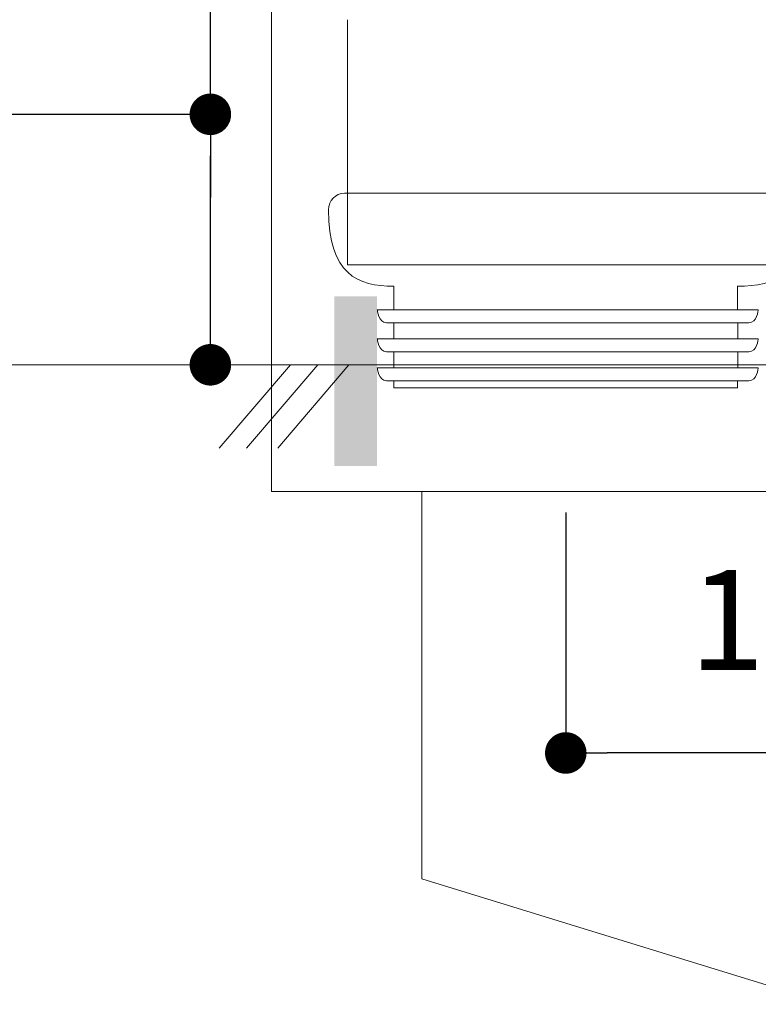
# Model space of a CAD drawing. Units: millimetres. Extents: x 0 to 2100, y 0 to 2970.
# Drawn here: x 1029 to 1207, y 1097 to 1334 of the extents above; entities that cross this region are included whole.
import ezdxf

# ---------------------------------------------------------------- set-up
doc = ezdxf.new("R2010")
doc.units = ezdxf.units.MM
doc.header["$LTSCALE"] = 5
doc.header["$PDMODE"] = 1
doc.header["$PDSIZE"] = -2
doc.layers.add('DIM', color=7, linetype='Continuous', lineweight=13)
doc.layers.add('MODEL', color=7, linetype='Continuous', lineweight=20)
doc.styles.add('ＭＳ ゴシック', font='msgothic.ttc', dxfattribs={"bigfont": 'ＭＳ ゴシック'})
doc.dimstyles.new('tfrom線あり', dxfattribs={"dimtxt": 24, "dimasz": 10, "dimexe": 0, "dimexo": 30, "dimgap": 20, "dimtad": 1, "dimdec": 0, "dimzin": 11, "dimdsep": 46, "dimtxsty": 'ＭＳ ゴシック', "dimblk": 'DOT', "dimcen": 0, "dimazin": 0, "dimtfac": 1, "dimtdec": 1, "dimtix": 1, "dimtofl": 0, "dimtmove": 0, "dimatfit": 0, "dimldrblk": 'DOT', "dimfxl": 1, "dimfrac": 2, "dimtolj": 1, "dimtzin": 11, "dimarcsym": 0})

# ---------------------------------------------------------------- blocks, each defined once
blk = doc.blocks.new('_DOT')
at = {"color": 0, "linetype": 'ByBlock', "lineweight": -2}
blk.add_line((-0.5, 0), (-1, 0), dxfattribs=at)
at = {"color": 0, "linetype": 'ByBlock', "lineweight": -2, "const_width": 0.5}
blk.add_lwpolyline([(-0.25, 0, 1), (0.25, 0, 1)], format="xyb", close=True, dxfattribs=at)
blk = doc.blocks.new('*D11')
at = {"layer": 'Defpoints', "color": 0}
for p in [(795.01, 1310.74), (1075.33, 1310.74), (1102.45, 1250.45)]:
    blk.add_point(p, dxfattribs=at)
at = {"layer": 'DIM', "color": 0, "lineweight": -2}
for p, q in [((1075.33, 1310.74), (1075.33, 1488.06)), ((825.01, 1310.74), (1075.33, 1310.74)), ((1075.33, 1260.45), (1075.33, 1300.74)), ((1075.33, 1300.74), (1075.33, 1290.74)), ((1072.45, 1250.45), (1075.33, 1250.45))]:
    blk.add_line(p, q, dxfattribs=at)
at = {"layer": 'DIM', "color": 0, "lineweight": -2, "xscale": 10, "yscale": 10, "zscale": 10}
for p, rotation in [((1075.33, 1310.74), 90), ((1075.33, 1250.45), 270)]:
    blk.add_blockref('_DOT', p, dxfattribs=dict(at, rotation=rotation))
at = {"layer": 'DIM', "color": 0, "insert": (1043.33, 1430.14), "char_height": 24, "attachment_point": 5, "rotation": 90, "style": 'ＭＳ ゴシック'}
blk.add_mtext('\\A1;0-200', dxfattribs=at)
blk = doc.blocks.new('*D32')
at = {"layer": 'Defpoints', "color": 0}
for p in [(1274.94, 1250.45), (1160.89, 1244.88), (1160.89, 1157.02)]:
    blk.add_point(p, dxfattribs=at)
at = {"layer": 'DIM', "color": 0, "lineweight": -2}
for p, q in [((1274.94, 1220.45), (1274.94, 1157.02)), ((1160.89, 1214.88), (1160.89, 1157.02)), ((1264.94, 1157.02), (1170.89, 1157.02))]:
    blk.add_line(p, q, dxfattribs=at)
at = {"layer": 'DIM', "color": 0, "lineweight": -2, "xscale": 10, "yscale": 10, "zscale": 10, "rotation": 180}
blk.add_blockref('_DOT', (1160.89, 1157.02), dxfattribs=at)
at = {"layer": 'DIM', "color": 0, "lineweight": -2, "xscale": 10, "yscale": 10, "zscale": 10}
blk.add_blockref('_DOT', (1274.94, 1157.02), dxfattribs=at)
at = {"layer": 'DIM', "color": 0, "insert": (1217.92, 1189.03), "char_height": 24, "attachment_point": 5, "style": 'ＭＳ ゴシック'}
blk.add_mtext('\\A1;120', dxfattribs=at)

msp = doc.modelspace()

# ---------------------------------------------------------------- hatches: boundary and pattern name
at = {"layer": 'MODEL', "ltscale": 0.089}
h = msp.add_hatch(color=253, dxfattribs=at)
h.dxf.hatch_style = 2
h.paths.add_polyline_path([(1105.18907678, 1226.10338614), (1115.4531475, 1226.10338614), (1115.4531475, 1266.95480428), (1105.18907678, 1266.95480428)])

# ---------------------------------------------------------------- linework, layer by layer
at = {"layer": 'DIM'}
for p, q in [((109.9803795, 1250.45157116), (1981.79846145, 1250.45157116)), ((1094.60994744, 1250.45157116), (1077.46684666, 1230.36722286)), ((1101.20344774, 1250.45157116), (1084.06034696, 1230.36722286)), ((1108.67608141, 1250.45157116), (1091.53298063, 1230.36722286)), ((1126.2254002, 1219.96055408), (1126.2254002, 1126.74682512)), ((1126.2254002, 1126.74682512), (1447.44816643, 1027.74436985))]:
    msp.add_line(p, q, dxfattribs=at)
msp.add_lwpolyline([(1090.00998809, 1401.86984713), (1090.00998809, 1219.95993956), (1266.2182349, 1219.96292953), (1266.2182349, 1401.8728371)], close=True, dxfattribs=at)
at = {"layer": 'MODEL'}
for p, q in [((1108.37560266, 1291.73005767), (1108.37560266, 1333.51771543)), ((1107.62904997, 1291.73005767), (1214.84669338, 1291.73005767)), ((1108.37939227, 1274.55314476), (1108.37939227, 1291.73005767)), ((1214.09290599, 1274.55314476), (1108.37939227, 1274.55314476)), ((1119.52152744, 1269.36930616), (1119.53598409, 1263.65078839)), ((1202.26347382, 1269.36930616), (1202.26347382, 1263.65078839)), ((1119.51668473, 1260.5674259), (1119.51453945, 1256.66826426)), ((1202.32623982, 1260.5674259), (1202.30301934, 1256.66826426)), ((1119.52152744, 1253.58490176), (1119.53132365, 1249.68539561)), ((1202.28269904, 1253.58490176), (1202.31060154, 1249.68539561)), ((1119.52152744, 1246.59893253), (1119.52152744, 1244.88386803)), ((1119.52152744, 1244.88386803), (1202.26347382, 1244.88386803)), ((1202.26347382, 1244.88386803), (1202.25769109, 1246.59893253))]:
    msp.add_line(p, q, dxfattribs=at)
at = {"layer": 'MODEL', "ltscale": 0.089}
msp.add_lwpolyline([(1090.02728167, 1250.45157116), (1089.68135664, 2459.90456127)], dxfattribs=at)
at = {"layer": 'MODEL'}
msp.add_lwpolyline([(1099.00087897, 1250.45157116), (1123.6518985, 1250.45157116)], dxfattribs=at)
for points in [[(1103.77501911, 1287.78921034), (1103.77501911, 1289.96961271), (1105.49377838, 1291.73005767), (1107.62560488, 1291.73005767)], [(1103.77501911, 1287.78921034), (1103.77501911, 1272.14364338), (1110.82024403, 1269.36930616), (1119.52152744, 1269.36930616)], [(1218.70072424, 1287.78921034), (1218.70072424, 1272.14364338), (1211.34991915, 1269.36930616), (1202.26347382, 1269.36930616)]]:
    msp.add_open_spline(points, degree=3, dxfattribs=at)
for points in [[(1204.96132987, 1260.5674259), (1204.96132987, 1260.5674259), (1117.76797268, 1260.5674259), (1117.76797268, 1260.5674259), (1117.76797268, 1260.5674259), (1117.76797268, 1260.5674259), (1117.76797268, 1260.5674259), (1115.78876401, 1260.5674259), (1115.51797933, 1263.65078839), (1115.51797933, 1263.65078839), (1115.51797933, 1263.65078839), (1115.51797933, 1263.65078839), (1115.51797933, 1263.65078839), (1115.51797933, 1263.65078839), (1207.21476832, 1263.65078839), (1207.21476832, 1263.65078839), (1207.21476832, 1263.65078839), (1207.21476832, 1263.65078839), (1207.21476832, 1263.65078839), (1207.21476832, 1263.65078839), (1206.93674893, 1260.5674259), (1204.96132987, 1260.5674259)], [(1204.96132987, 1253.58490176), (1204.96132987, 1253.58490176), (1117.76797268, 1253.58490176), (1117.76797268, 1253.58490176), (1117.76797268, 1253.58490176), (1117.76797268, 1253.58490176), (1117.76797268, 1253.58490176), (1115.78876401, 1253.58490176), (1115.51797933, 1256.66826426), (1115.51797933, 1256.66826426), (1115.51797933, 1256.66826426), (1115.51797933, 1256.66826426), (1115.51797933, 1256.66826426), (1115.51797933, 1256.66826426), (1207.21476832, 1256.66826426), (1207.21476832, 1256.66826426), (1207.21476832, 1256.66826426), (1207.21476832, 1256.66826426), (1207.21476832, 1256.66826426), (1207.21476832, 1256.66826426), (1206.93674893, 1253.58490176), (1204.96132987, 1253.58490176)], [(1204.96132987, 1246.59893253), (1204.96132987, 1246.59893253), (1117.76797268, 1246.59893253), (1117.76797268, 1246.59893253), (1117.76797268, 1246.59893253), (1117.76797268, 1246.59893253), (1117.76797268, 1246.59893253), (1115.78876401, 1246.59893253), (1115.51797933, 1249.68539561), (1115.51797933, 1249.68539561), (1115.51797933, 1249.68539561), (1115.51797933, 1249.68539561), (1115.51797933, 1249.68539561), (1115.51797933, 1249.68539561), (1207.21476832, 1249.68539561), (1207.21476832, 1249.68539561), (1207.21476832, 1249.68539561), (1207.21476832, 1249.68539561), (1207.21476832, 1249.68539561), (1207.21476832, 1249.68539561), (1206.93674893, 1246.59893253), (1204.96132987, 1246.59893253)]]:
    msp.add_open_spline(points, degree=3, knots=[0, 0, 0, 0, 1, 1, 1, 2, 2, 2, 3, 3, 3, 4, 4, 4, 5, 5, 5, 6, 6, 6, 7, 7, 7, 7], dxfattribs=at)

# ---------------------------------------------------------------- dimensions: what is measured, and where the dimension line sits
at = {"layer": 'DIM'}
dim = msp.add_linear_dim(base=(1075.3312301, 1310.73618328), p1=(1102.45044219, 1250.45157116), p2=(795.00933075, 1310.73618328), angle=90, text='0-200', dimstyle='tfrom線あり', override={"dimpost": '<>', "dimtofl": 1}, dxfattribs=at)
dim.commit()
dim.dimension.update_dxf_attribs({"geometry": '*D11', "text_midpoint": (1075.3312301, 1430.14468468), "dimtype": 160})
dim = msp.add_linear_dim(base=(1160.89250063, 1157.02323963), p1=(1274.94039432, 1250.45157116), p2=(1160.89250063, 1244.88386803), text='120', dimstyle='tfrom線あり', override={"dimpost": '<>'}, dxfattribs=at)
dim.commit()
dim.dimension.update_dxf_attribs({"geometry": '*D32', "text_midpoint": (1217.91644747, 1189.02774132)})

doc.saveas('drawing.dxf')
